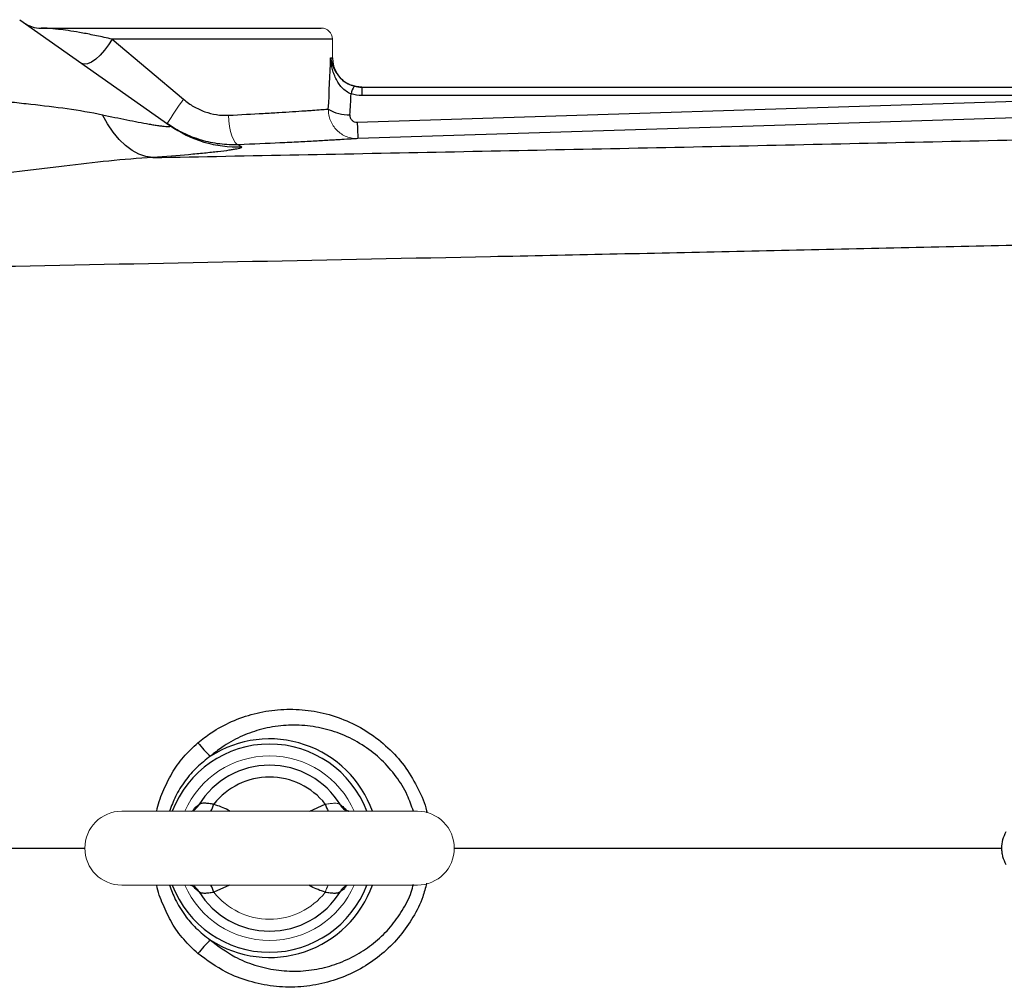
# Model space of a CAD drawing. Units: inches. Extents: x -56 to 44, y -23 to 33.
# Drawn here: x 6 to 12, y 23 to 28 of the extents above; entities that cross this region are included whole.
import ezdxf

# ---------------------------------------------------------------- set-up
doc = ezdxf.new("R2010")
doc.units = ezdxf.units.IN
doc.header["$MEASUREMENT"] = 0

msp = doc.modelspace()

# ---------------------------------------------------------------- linework, layer by layer
at = {"color": 7, "linetype": 'Continuous', "lineweight": 25}
for p, q in [((6.4498, 28.0506), (7.2496, 27.4871)), ((6.5635, 28.0057), (8.0567, 28.0057)), ((6.9423, 27.9467), (7.3228, 27.6262)), ((8.2731, 27.6908), (8.2731, 27.647)), ((8.2731, 27.6908), (12.0931, 27.6908)), ((12.0931, 27.647), (8.2731, 27.647)), ((8.2482, 27.5041), (11.9898, 27.6232))]:
    msp.add_line(p, q, dxfattribs=at)
at = {"color": 8, "linetype": 'Continuous', "lineweight": 25}
for p, q in [((8.1157, 27.9467), (6.9423, 27.9467)), ((8.1066, 27.8482), (8.1157, 27.8482)), ((7.9949, 23.8325), (8.0781, 23.8704)), ((7.3635, 23.8325), (7.3704, 23.8351)), ((7.5673, 23.4388), (7.4841, 23.4008))]:
    msp.add_line(p, q, dxfattribs=at)
at = {"color": 144, "linetype": 'Continuous', "lineweight": 18}
for p, q in [((8.1157, 27.8482), (8.1157, 27.9467)), ((8.5685, 23.8325), (6.9937, 23.8325)), ((6.9937, 23.4388), (8.5685, 23.4388))]:
    msp.add_line(p, q, dxfattribs=at)
at = {"color": 7, "linetype": 'Continuous', "lineweight": 25, "flags": 128}
for points in [[(6.9423, 27.9467), (6.9234, 27.9163), (6.9018, 27.8876), (6.8786, 27.8619), (6.855, 27.8407), (6.8321, 27.8251), (6.8114, 27.8158), (6.7937, 27.8134), (6.7801, 27.8179)], [(8.2732, 27.6908), (8.2425, 27.6938), (8.2163, 27.7014)], [(7.1585, 27.3157), (7.1216, 27.3216), (7.0849, 27.3345), (7.0487, 27.3541), (7.0136, 27.3804), (6.9798, 27.4129), (6.9478, 27.4513), (6.918, 27.4952), (6.8906, 27.5441)], [(11.9935, 27.5357), (11.7574, 27.5282), (10.8131, 27.4982), (8.252, 27.4166)], [(8.1848, 23.8387), (8.1829, 23.8398), (8.1823, 23.8403)], [(7.38, 23.431), (7.3793, 23.4314), (7.3775, 23.4325)]]:
    msp.add_lwpolyline(points, dxfattribs=at)
at = {"color": 144, "linetype": 'Continuous', "lineweight": 18, "flags": 128}
for points in [[(7.6163, 27.384), (7.6066, 27.3875), (7.5972, 27.3968), (7.5882, 27.4115), (7.5801, 27.4311), (7.5732, 27.4548), (7.5678, 27.4818), (7.5639, 27.511), (7.5619, 27.5414)], [(8.1827, 23.4313), (8.1829, 23.4314), (8.1846, 23.4325)], [(8.1846, 23.4325), (8.1908, 23.4357), (8.1987, 23.4388)]]:
    msp.add_lwpolyline(points, dxfattribs=at)
at = {"color": 7, "linetype": 'Continuous', "lineweight": 25}
for centre, radius, start, end in [((6.5635, 28.1632), 0.1575, 234.8283, 270), ((8.2732, 27.8482), 0.1575, 180, 245.653), ((8.3575, 27.6251), 0.145, 150.5288, 168.1884), ((8.202, 27.7481), 0.2048, 238.2235, 271.9919), ((10.5889, 27.5607), 2.3413, 181.3837, 183.5265), ((7.6111, 28.0002), 0.6277, 234.8346, 271.9486), ((7.9841, 24.6673), 0.7501, 218.7752, 226.2721), ((7.7811, 23.6356), 0.4422, 31.4069, 148.5931), ((7.7811, 23.6356), 0.3786, 38.3313, 141.6687), ((7.7811, 23.6356), 0.4422, 211.4069, 328.5931), ((7.9841, 22.604), 0.7501, 133.7279, 141.2248)]:
    msp.add_arc(centre, radius, start, end, dxfattribs=at)
at = {"color": 144, "linetype": 'Continuous', "lineweight": 18}
for centre, radius, start, end in [((8.0567, 27.9467), 0.0591, 0, 90), ((9.522, 26.0291), 2.718, 144.0123, 147.2994), ((7.7811, 23.6356), 0.4921, 90, 156.4218), ((7.7811, 23.6356), 0.4921, 23.5782, 90), ((6.9937, 23.6356), 0.1969, 90, 270), ((8.5685, 23.6356), 0.1969, 270, 90), ((7.7811, 23.6356), 0.4921, 203.5782, 336.4218), ((7.7811, 23.6356), 0.3786, 218.3313, 321.6687), ((8.4308, 23.282), 0.3722, 155.0786, 161.3734), ((8.2206, 23.3718), 0.0706, 122.4759, 151.7296)]:
    msp.add_arc(centre, radius, start, end, dxfattribs=at)
at = {"color": 8, "linetype": 'Continuous', "lineweight": 25}
for centre, radius, start, end in [((7.7811, 23.6356), 0.5546, 20.7915, 159.2085), ((7.7811, 23.6356), 0.5824, 19.7551, 122.7952), ((7.1254, 23.9917), 0.3787, 335.1323, 341.3197), ((8.4368, 23.9917), 0.3787, 198.6803, 204.8677), ((7.3417, 23.8994), 0.0704, 298.7958, 331.7525), ((8.2206, 23.8995), 0.0706, 208.2718, 237.0418), ((7.7811, 23.6356), 0.5546, 200.7915, 339.2085), ((7.3415, 23.3718), 0.0706, 28.2719, 57.0079), ((7.7811, 23.6356), 0.5824, 237.2048, 340.2449), ((7.1314, 23.282), 0.3722, 18.6266, 24.9214)]:
    msp.add_arc(centre, radius, start, end, dxfattribs=at)
at = {"color": 7, "linetype": 'Continuous', "lineweight": 25}
for centre, ratio, end_param in [((7.3087, 28.3675), 0.233743, 4.561432), ((7.3087, 28.3369), 0.267949, 4.513519)]:
    msp.add_ellipse(centre, major_axis=(0, 3.4529), ratio=ratio, start_param=4.480527, end_param=end_param, dxfattribs=at)
for points, knots in [([(6.9423, 27.9467), (6.9132, 27.9533), (6.8858, 27.9594), (6.8466, 27.9676), (6.8339, 27.9702), (6.8094, 27.9751), (6.7975, 27.9773), (6.7633, 27.9837), (6.742, 27.9873), (6.7031, 27.9933), (6.6855, 27.9958), (6.6616, 27.9988), (6.6541, 27.9996), (6.64, 28.0012), (6.6334, 28.0018), (6.615, 28.0035), (6.6046, 28.0042), (6.5871, 28.0052), (6.5801, 28.0055), (6.5693, 28.0057), (6.5656, 28.0057), (6.5635, 28.0057)], [0, 0, 0, 0, 0.125, 0.125, 0.1875, 0.1875, 0.25, 0.25, 0.375, 0.375, 0.5, 0.5, 0.5625, 0.5625, 0.625, 0.625, 0.75, 0.75, 0.875, 0.875, 1, 1, 1, 1]), ([(8.2156, 27.6548), (8.2062, 27.6585), (8.1974, 27.6633), (8.1809, 27.675), (8.1734, 27.6817), (8.1598, 27.6962), (8.1537, 27.7041), (8.1429, 27.7204), (8.1381, 27.7289), (8.1297, 27.7463), (8.126, 27.7554), (8.1196, 27.7735), (8.117, 27.7827), (8.1125, 27.8012), (8.1108, 27.8105), (8.108, 27.8293), (8.1071, 27.8388), (8.1066, 27.8482)], [0, 0, 0, 0, 0.125, 0.125, 0.25, 0.25, 0.375, 0.375, 0.5, 0.5, 0.625, 0.625, 0.75, 0.75, 0.875, 0.875, 1, 1, 1, 1]), ([(8.1673, 27.7314), (8.1673, 27.7313), (8.1749, 27.7222), (8.1972, 27.7087), (8.2207, 27.7003), (8.2313, 27.6964)], [0, 0, 0, 0, 0.001382, 0.547308, 1, 1, 1, 1]), ([(6.1115, 27.6494), (6.1782, 27.6396), (6.2447, 27.631), (6.3443, 27.6192), (6.3775, 27.6154), (6.4437, 27.608), (6.4767, 27.6044), (6.5749, 27.5934), (6.6394, 27.5858), (6.7665, 27.5678), (6.829, 27.5573), (6.8906, 27.5441)], [0, 0, 0, 0, 0.25, 0.25, 0.375, 0.375, 0.5, 0.5, 0.75, 0.75, 1, 1, 1, 1]), ([(7.3228, 27.6262), (7.3398, 27.6119), (7.3577, 27.5992), (7.3859, 27.5827), (7.3956, 27.5776), (7.4153, 27.5683), (7.4255, 27.5641), (7.4565, 27.553), (7.4774, 27.5477), (7.5089, 27.543), (7.5195, 27.5419), (7.5406, 27.5409), (7.5513, 27.5408), (7.5619, 27.5414)], [0, 0, 0, 0, 0.25, 0.25, 0.375, 0.375, 0.5, 0.5, 0.75, 0.75, 0.875, 0.875, 1, 1, 1, 1]), ([(6.8906, 27.5441), (6.9352, 27.5345), (6.9787, 27.5255), (7.0414, 27.5129), (7.0619, 27.5089), (7.1017, 27.5013), (7.121, 27.4978), (7.1482, 27.493), (7.1569, 27.4915), (7.1738, 27.4888), (7.1819, 27.4875), (7.1971, 27.4853), (7.2043, 27.4843), (7.2174, 27.4827), (7.2234, 27.482), (7.2338, 27.4812), (7.2382, 27.4809), (7.2454, 27.4809), (7.2482, 27.4811), (7.2536, 27.4825), (7.2534, 27.4844), (7.2496, 27.4871)], [0, 0, 0, 0, 0.25, 0.25, 0.375, 0.375, 0.5, 0.5, 0.5625, 0.5625, 0.625, 0.625, 0.6875, 0.6875, 0.75, 0.75, 0.8125, 0.8125, 0.875, 0.875, 1, 1, 1, 1]), ([(7.5619, 27.5414), (7.6276, 27.5446), (7.6892, 27.548), (7.7611, 27.5521), (7.7752, 27.5529), (7.8029, 27.5546), (7.8165, 27.5554), (7.8559, 27.5578), (7.8805, 27.5594), (7.9267, 27.5624), (7.9481, 27.5638), (7.9779, 27.5658), (7.9875, 27.5665), (8.0055, 27.5677), (8.014, 27.5683), (8.038, 27.57), (8.0521, 27.571), (8.0761, 27.5727), (8.0862, 27.5735), (8.0941, 27.5741)], [0, 0, 0, 0, 0.25, 0.25, 0.3125, 0.3125, 0.375, 0.375, 0.5, 0.5, 0.625, 0.625, 0.6875, 0.6875, 0.75, 0.75, 0.875, 0.875, 1, 1, 1, 1]), ([(8.2091, 27.5435), (8.2088, 27.5383), (8.2095, 27.5332), (8.213, 27.5235), (8.2158, 27.519), (8.2231, 27.5116), (8.2277, 27.5086), (8.2375, 27.5048), (8.2429, 27.5039), (8.2482, 27.5041)], [0, 0, 0, 0, 0.25, 0.25, 0.5, 0.5, 0.75, 0.75, 1, 1, 1, 1]), ([(7.6163, 27.384), (7.5996, 27.3834), (7.5829, 27.3834), (7.5495, 27.3848), (7.5329, 27.3862), (7.4832, 27.3924), (7.4503, 27.3992), (7.4014, 27.4137), (7.3852, 27.4192), (7.3535, 27.4315), (7.338, 27.4383), (7.2923, 27.4604), (7.2629, 27.4777), (7.2348, 27.4975)], [0, 0, 0, 0, 0.125, 0.125, 0.25, 0.25, 0.5, 0.5, 0.625, 0.625, 0.75, 0.75, 1, 1, 1, 1]), ([(7.1585, 27.3157), (7.677, 27.3258), (8.1967, 27.3359), (9.2387, 27.3566), (9.761, 27.3672), (10.8072, 27.3892), (11.3311, 27.4006), (12.3807, 27.4244), (12.9064, 27.4369), (13.4326, 27.4499)], [0, 0, 0, 0, 0.25, 0.25, 0.5, 0.5, 0.75, 0.75, 1, 1, 1, 1]), ([(8.252, 27.4166), (8.2424, 27.4161), (8.2303, 27.4153), (8.2014, 27.4136), (8.1846, 27.4126), (8.1558, 27.4109), (8.1456, 27.4103), (8.124, 27.4091), (8.1126, 27.4084), (8.077, 27.4064), (8.0513, 27.405), (7.9962, 27.402), (7.9667, 27.4004), (7.9197, 27.398), (7.9035, 27.3972), (7.8704, 27.3955), (7.8536, 27.3947), (7.7679, 27.3906), (7.6945, 27.3873), (7.6163, 27.384)], [0, 0, 0, 0, 0.125, 0.125, 0.25, 0.25, 0.3125, 0.3125, 0.375, 0.375, 0.5, 0.5, 0.625, 0.625, 0.6875, 0.6875, 0.75, 0.75, 1, 1, 1, 1]), ([(7.6324, 27.3729), (7.6347, 27.3713), (7.6336, 27.3696), (7.6247, 27.3657), (7.617, 27.3637), (7.6007, 27.3604), (7.5945, 27.3592), (7.5804, 27.3569), (7.5726, 27.3557), (7.5473, 27.352), (7.5278, 27.3495), (7.4842, 27.3444), (7.46, 27.3418), (7.4075, 27.3365), (7.3794, 27.3339), (7.2914, 27.326), (7.2271, 27.3208), (7.1585, 27.3157)], [0, 0, 0, 0, 0.125, 0.125, 0.25, 0.25, 0.3125, 0.3125, 0.375, 0.375, 0.5, 0.5, 0.625, 0.625, 0.75, 0.75, 1, 1, 1, 1]), ([(7.1585, 27.3157), (7.0808, 27.3118), (7.0028, 27.3052), (6.8459, 27.2894), (6.767, 27.2802), (6.6478, 27.2659), (6.6078, 27.2611), (6.528, 27.2515), (6.488, 27.2468), (6.3682, 27.233), (6.2883, 27.2243), (6.2083, 27.2164)], [0, 0, 0, 0, 0.25, 0.25, 0.5, 0.5, 0.625, 0.625, 0.75, 0.75, 1, 1, 1, 1]), ([(14.0659, 26.9048), (13.6385, 26.8936), (13.2114, 26.8828), (12.358, 26.862), (11.9316, 26.8519), (11.0801, 26.8325), (10.6549, 26.8231), (9.8056, 26.8047), (9.3814, 26.7958), (8.1112, 26.7696), (7.2675, 26.7528), (6.0068, 26.7274), (5.5874, 26.719), (4.7508, 26.7018), (4.3335, 26.693), (3.9172, 26.684)], [0, 0, 0, 0, 0.125, 0.125, 0.25, 0.25, 0.375, 0.375, 0.5, 0.5, 0.75, 0.75, 0.875, 0.875, 1, 1, 1, 1]), ([(7.4841, 23.8704), (7.4751, 23.871), (7.4665, 23.8721), (7.45, 23.8741), (7.4424, 23.8749), (7.432, 23.875), (7.4286, 23.8749), (7.4224, 23.8742), (7.4196, 23.8737), (7.4116, 23.8714), (7.4071, 23.8691), (7.4037, 23.8661)], [0, 0, 0, 0, 0.25, 0.25, 0.5, 0.5, 0.625, 0.625, 0.75, 0.75, 1, 1, 1, 1]), ([(7.3788, 23.8395), (7.379, 23.8396), (7.3795, 23.84), (7.3783, 23.8394), (7.3774, 23.8389)], [0, 0, 0, 0, 0.289931, 1, 1, 1, 1]), ([(8.2025, 23.8325), (8.2026, 23.8325), (8.2028, 23.8326), (8.1951, 23.833), (8.1866, 23.8385), (8.1827, 23.841)], [0, 0, 0, 0, 0.218904, 0.639455, 1, 1, 1, 1]), ([(8.1848, 23.8388), (8.1837, 23.8395), (8.1826, 23.8402), (8.1831, 23.8397), (8.1831, 23.8397)], [0, 0, 0, 0, 0.942866, 1, 1, 1, 1]), ([(11.7063, 23.5471), (11.6985, 23.5606), (11.6926, 23.5748), (11.6866, 23.5972), (11.6851, 23.6049), (11.683, 23.6202), (11.6825, 23.6279), (11.6825, 23.651), (11.6846, 23.6666), (11.6926, 23.6964), (11.6985, 23.7107), (11.7063, 23.7242)], [0, 0, 0, 0, 0.25, 0.25, 0.375, 0.375, 0.5, 0.5, 0.75, 0.75, 1, 1, 1, 1]), ([(7.3597, 23.4388), (7.3596, 23.4388), (7.3594, 23.4387), (7.3672, 23.4383), (7.3756, 23.4328), (7.3796, 23.4302)], [0, 0, 0, 0, 0.218168, 0.637305, 1, 1, 1, 1]), ([(7.3774, 23.4325), (7.3785, 23.4318), (7.3796, 23.4311), (7.3791, 23.4316), (7.3791, 23.4316)], [0, 0, 0, 0, 0.9423691, 1, 1, 1, 1]), ([(7.4037, 23.4052), (7.4071, 23.4022), (7.4115, 23.3999), (7.4222, 23.3969), (7.4284, 23.3962), (7.4388, 23.3963), (7.4425, 23.3965), (7.4501, 23.3972), (7.454, 23.3976), (7.4663, 23.3991), (7.4751, 23.4003), (7.4841, 23.4008)], [0, 0, 0, 0, 0.25, 0.25, 0.5, 0.5, 0.625, 0.625, 0.75, 0.75, 1, 1, 1, 1]), ([(8.0781, 23.4008), (8.0871, 23.4003), (8.0957, 23.3992), (8.1121, 23.3972), (8.1198, 23.3964), (8.1302, 23.3962), (8.1336, 23.3964), (8.1398, 23.3971), (8.1426, 23.3976), (8.1506, 23.3998), (8.1551, 23.4022), (8.1585, 23.4052)], [0, 0, 0, 0, 0.25, 0.25, 0.5, 0.5, 0.625, 0.625, 0.75, 0.75, 1, 1, 1, 1]), ([(8.1834, 23.4318), (8.1832, 23.4317), (8.1827, 23.4313), (8.1839, 23.4319), (8.1847, 23.4324)], [0, 0, 0, 0, 0.293019, 1, 1, 1, 1])]:
    msp.add_open_spline(points, degree=3, knots=knots, dxfattribs=at)
at = {"color": 8, "linetype": 'Continuous', "lineweight": 25}
for points, knots in [([(8.1066, 27.8482), (8.1066, 27.8481), (8.1072, 27.8433), (8.1118, 27.8179), (8.1256, 27.7767), (8.1549, 27.7448), (8.1673, 27.7314)], [0, 0, 0, 0, 0.003108, 0.117671, 0.627198, 1, 1, 1, 1]), ([(7.3994, 24.1975), (7.4227, 24.2158), (7.4785, 24.2596), (7.5788, 24.3135), (7.6981, 24.3553), (7.825, 24.3769), (7.9545, 24.377), (8.0843, 24.355), (8.2081, 24.3112), (8.3238, 24.2462), (8.4248, 24.1633), (8.5109, 24.0639), (8.5742, 23.9536), (8.6104, 23.8715), (8.6186, 23.8275), (8.6193, 23.8239)], [0, 0, 0, 0, 0.058497, 0.140218, 0.224178, 0.30835, 0.394881, 0.480632, 0.568884, 0.654457, 0.742635, 0.826139, 0.912244, 0.992743, 1, 1, 1, 1]), ([(8.5475, 23.8325), (8.5374, 23.8616), (8.5147, 23.927), (8.4569, 24.0196), (8.3801, 24.1077), (8.2871, 24.1817), (8.1834, 24.2379), (8.0707, 24.2755), (7.9556, 24.293), (7.8392, 24.2907), (7.728, 24.2696), (7.6224, 24.2305), (7.535, 24.1816), (7.4858, 24.1416), (7.4656, 24.1252)], [0, 0, 0, 0, 0.068897, 0.154803, 0.243521, 0.331466, 0.422181, 0.51002, 0.600449, 0.686141, 0.774205, 0.856691, 0.941371, 1, 1, 1, 1]), ([(7.1807, 23.8325), (7.1808, 23.8326), (7.1848, 23.8684), (7.2125, 23.9368), (7.2576, 24.0343), (7.3204, 24.1237), (7.3728, 24.1727), (7.3994, 24.1975)], [0, 0, 0, 0, 0.001094, 0.248499, 0.501679, 0.747352, 1, 1, 1, 1]), ([(7.4656, 24.1252), (7.441, 24.1062), (7.3909, 24.0677), (7.3289, 23.9947), (7.2789, 23.9161), (7.258, 23.8591), (7.2482, 23.8325)], [0, 0, 0, 0, 0.251395, 0.50968, 0.771415, 1, 1, 1, 1]), ([(7.4841, 23.8704), (7.5102, 23.8617), (7.5407, 23.8515), (7.568, 23.8349), (7.5719, 23.8325)], [0, 0, 0, 0, 0.856301, 1, 1, 1, 1]), ([(7.3728, 23.8369), (7.3758, 23.8411), (7.3877, 23.8574), (7.3968, 23.8624), (7.4037, 23.8661)], [0, 0, 0, 0, 0.252592, 1, 1, 1, 1]), ([(8.1585, 23.8661), (8.1607, 23.8649), (8.1693, 23.8601), (8.1809, 23.8469), (8.1896, 23.837)], [0, 0, 0, 0, 0.249984, 1, 1, 1, 1]), ([(5.0391, 23.6356), (5.3913, 23.6356), (5.9761, 23.6356), (6.5642, 23.6356), (6.798, 23.6356)], [0, 0, 0, 0, 0.6023397, 1, 1, 1, 1]), ([(8.7642, 23.6356), (9.1848, 23.6356), (10.0657, 23.6356), (11.0407, 23.6356), (11.5943, 23.6356), (11.6849, 23.6356)], [0, 0, 0, 0, 0.433167, 0.907153, 1, 1, 1, 1]), ([(8.6174, 23.4487), (8.6113, 23.4243), (8.5956, 23.3609), (8.5473, 23.2664), (8.4787, 23.1666), (8.393, 23.0794), (8.2932, 23.0056), (8.1813, 22.949), (8.0593, 22.9104), (7.9314, 22.8929), (7.8003, 22.8966), (7.6716, 22.9236), (7.5324, 22.9763), (7.448, 23.0381), (7.3994, 23.0738)], [0, 0, 0, 0, 0.049245, 0.127945, 0.206655, 0.287304, 0.367966, 0.451459, 0.534961, 0.621012, 0.707063, 0.794225, 0.881379, 1, 1, 1, 1]), ([(7.3994, 23.0738), (7.3732, 23.0983), (7.3209, 23.1473), (7.258, 23.2362), (7.2128, 23.3341), (7.1848, 23.4025), (7.1808, 23.4386), (7.1807, 23.4388)], [0, 0, 0, 0, 0.249132, 0.4983192, 0.7485401, 0.998906, 1, 1, 1, 1]), ([(7.2482, 23.4388), (7.2576, 23.4131), (7.2785, 23.356), (7.3271, 23.2792), (7.3893, 23.2051), (7.4392, 23.1665), (7.4656, 23.1461)], [0, 0, 0, 0, 0.2212375, 0.4903416, 0.7305578, 1, 1, 1, 1]), ([(7.4037, 23.4052), (7.4015, 23.4064), (7.3929, 23.4112), (7.3813, 23.4244), (7.3726, 23.4343)], [0, 0, 0, 0, 0.249984, 1, 1, 1, 1]), ([(7.4656, 23.1461), (7.5078, 23.1141), (7.5806, 23.0587), (7.7022, 23.0094), (7.8153, 22.9834), (7.9321, 22.9772), (8.0461, 22.9905), (8.1565, 23.0227), (8.2574, 23.0715), (8.3488, 23.1363), (8.4267, 23.2133), (8.4899, 23.3028), (8.5311, 23.3799), (8.5442, 23.4292), (8.5479, 23.443)], [0, 0, 0, 0, 0.118784, 0.205528, 0.294823, 0.381215, 0.47005, 0.554353, 0.640974, 0.722616, 0.806501, 0.886192, 0.968141, 1, 1, 1, 1]), ([(8.0781, 23.4008), (8.052, 23.4096), (8.0215, 23.4197), (7.9942, 23.4364), (7.9903, 23.4388)], [0, 0, 0, 0, 0.856301, 1, 1, 1, 1]), ([(8.1894, 23.4344), (8.1864, 23.4302), (8.1745, 23.4139), (8.1654, 23.4089), (8.1585, 23.4052)], [0, 0, 0, 0, 0.252592, 1, 1, 1, 1])]:
    msp.add_open_spline(points, degree=3, knots=knots, dxfattribs=at)
at = {"color": 7, "linetype": 'Continuous', "lineweight": 25}
for points in [[(8.2731, 27.647), (8.2536, 27.647), (8.2344, 27.6496), (8.2156, 27.6548)], [(8.2313, 27.6964), (8.245, 27.6927), (8.2589, 27.6908), (8.2731, 27.6908)], [(7.6163, 27.384), (7.6208, 27.3809), (7.6262, 27.3772), (7.6324, 27.3729)]]:
    msp.add_open_spline(points, degree=3, dxfattribs=at)
at = {"color": 144, "linetype": 'Continuous', "lineweight": 18}
for points, knots in [([(8.252, 27.4166), (8.2416, 27.4163), (8.2313, 27.4171), (8.2109, 27.4206), (8.2008, 27.4235), (8.1817, 27.4311), (8.1725, 27.4358), (8.1551, 27.4472), (8.1471, 27.4538), (8.1325, 27.4684), (8.1259, 27.4765), (8.1144, 27.4939), (8.1096, 27.503), (8.1018, 27.5224), (8.0988, 27.5326), (8.0949, 27.5531), (8.094, 27.5635), (8.0941, 27.5741)], [0, 0, 0, 0, 0.125, 0.125, 0.25, 0.25, 0.375, 0.375, 0.5, 0.5, 0.625, 0.625, 0.75, 0.75, 0.875, 0.875, 1, 1, 1, 1]), ([(8.1585, 23.8661), (8.1551, 23.8691), (8.1507, 23.8714), (8.14, 23.8744), (8.1338, 23.8751), (8.1234, 23.875), (8.1197, 23.8748), (8.1121, 23.8741), (8.1082, 23.8736), (8.0959, 23.8721), (8.0871, 23.871), (8.0781, 23.8704)], [0, 0, 0, 0, 0.25, 0.25, 0.5, 0.5, 0.625, 0.625, 0.75, 0.75, 1, 1, 1, 1])]:
    msp.add_open_spline(points, degree=3, knots=knots, dxfattribs=at)

doc.saveas('drawing.dxf')
